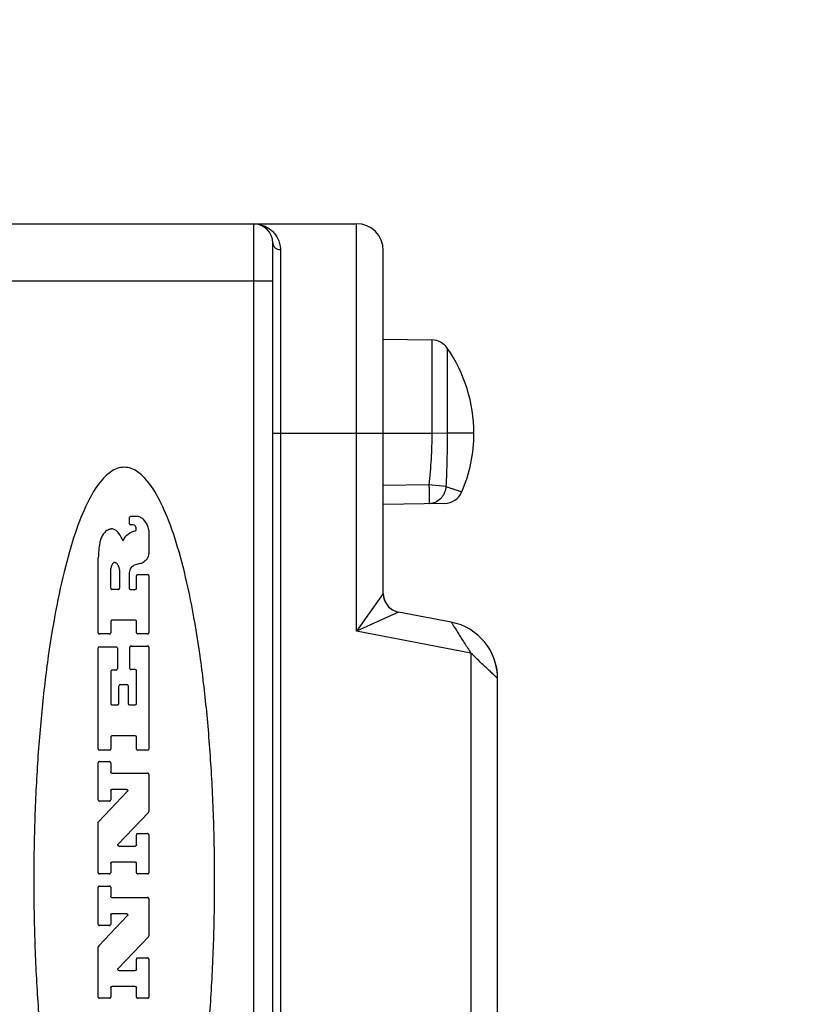
# Model space of a CAD drawing. Units: inches. Extents: x 0.4 to 16.6, y 0.6 to 10.4.
# Drawn here: x 10.9 to 11.7, y 5.6 to 6.6 of the extents above; entities that cross this region are included whole.
import ezdxf

# ---------------------------------------------------------------- set-up
doc = ezdxf.new("R2010")
doc.units = ezdxf.units.IN
doc.header["$LTSCALE"] = 0.935
doc.header["$MEASUREMENT"] = 0
doc.layers.get('0').update_dxf_attribs({"linetype": 'CONTINUOUS'})
for name, color, linetype in [('02___PRT_ALL_AXES', 7, 'CONTINUOUS'), ('AXIS', 7, 'CONTINUOUS'), ('SCHEME_DIMS', 7, 'CONTINUOUS')]:
    doc.layers.add(name, color=color, linetype=linetype)
doc.dimstyles.new('DIMSTYLE_2', dxfattribs={"dimtxt": 0.1, "dimasz": 0.1875, "dimexe": 0.125, "dimexo": 0.0625, "dimgap": 0.1, "dimtad": 0, "dimtih": 1, "dimtoh": 1, "dimdec": 1, "dimzin": 4, "dimdsep": 46, "dimtxsty": 'STANDARD', "dimblk": '_FILLED', "dimblk1": '_FILLED', "dimblk2": '_FILLED', "dimcen": 0.09, "dimadec": 0, "dimazin": 0, "dimtp": 0.1, "dimtm": 0.1, "dimtfac": 1, "dimtdec": 1, "dimtofl": 0, "dimtmove": 0, "dimatfit": 3, "dimldrblk": '_FILLED', "dimfxl": 1, "dimtolj": 1, "dimtzin": 4, "dimarcsym": 0})

# ---------------------------------------------------------------- blocks, each defined once
blk = doc.blocks.new('_FILLED')
at = {"color": 0, "linetype": 'BYBLOCK'}
blk.add_solid([(0, 0), (-1, 0.1667), (-1, -0.1667)], dxfattribs=at)
blk = doc.blocks.new('*D7')
at = {"layer": 'SCHEME_DIMS', "color": 7, "linetype": 'CONTINUOUS'}
for p, q in [((10.5907, 6.4437), (10.5907, 7.0111)), ((10.739, 6.3855), (10.739, 7.0111)), ((10.5907, 6.8861), (10.1907, 6.8861)), ((10.739, 6.8861), (11.1396, 6.8861))]:
    blk.add_line(p, q, dxfattribs=at)
at = {"layer": 'SCHEME_DIMS', "color": 7, "linetype": 'CONTINUOUS', "xscale": 0.1875, "yscale": 0.1875, "zscale": 0.1875}
blk.add_blockref('_FILLED', (10.5907, 6.8861), dxfattribs=at)
at = {"layer": 'SCHEME_DIMS', "color": 7, "linetype": 'CONTINUOUS', "xscale": 0.1875, "yscale": 0.1875, "zscale": 0.1875, "rotation": 180}
blk.add_blockref('_FILLED', (10.739, 6.8861), dxfattribs=at)
at = {"layer": 'SCHEME_DIMS', "color": 7, "linetype": 'CONTINUOUS', "insert": (11.2396, 6.9361), "char_height": 0.1, "width": 0.5, "attachment_point": 1, "line_spacing_factor": 0.9}
blk.add_mtext('3.8\\P[.15]', dxfattribs=at)

msp = doc.modelspace()

# ---------------------------------------------------------------- linework, layer by layer
at = {"color": 7, "linetype": 'CONTINUOUS'}
for p, q in [((10.7443, 6.3627), (11.1602, 6.3627)), ((11.1602, 5.0052), (11.1602, 6.3627)), ((11.2665, 5.9417), (11.2665, 6.3627)), ((11.1799, 5.0241), (11.1799, 6.343)), ((11.1878, 6.3361), (11.1878, 5.3171)), ((11.2941, 5.9806), (11.2941, 6.3352)), ((10.8925, 6.3037), (11.1799, 6.3037)), ((11.2941, 6.2436), (11.3444, 6.2427)), ((11.3444, 6.2427), (11.3444, 6.1467)), ((11.3602, 6.2342), (11.3602, 6.1462)), ((11.1799, 6.1462), (11.3444, 6.1462)), ((11.3444, 6.1467), (11.3444, 6.1462)), ((11.3444, 6.1467), (11.3602, 6.1462)), ((11.3602, 6.146), (11.3444, 6.1462)), ((11.3878, 6.1462), (11.3602, 6.1462)), ((11.3602, 6.1462), (11.3602, 6.146)), ((11.3413, 6.0929), (11.2941, 6.0921)), ((11.3589, 6.091), (11.3413, 6.0929)), ((11.3576, 6.0735), (11.2941, 6.0724)), ((11.0317, 6.0527), (11.0317, 6.059)), ((11.033, 6.0603), (11.0403, 6.0603)), ((11.042, 6.0599), (11.0403, 6.0603)), ((11.0431, 6.0593), (11.042, 6.0599)), ((11.0343, 6.0515), (11.033, 6.0515)), ((11.0252, 6.0349), (11.0265, 6.0373)), ((11.0265, 6.0373), (11.0281, 6.0398)), ((11.0281, 6.0398), (11.029, 6.0408)), ((11.029, 6.0408), (11.0305, 6.042)), ((11.0305, 6.042), (11.0322, 6.0432)), ((11.0322, 6.0432), (11.0339, 6.0439)), ((11.0388, 6.0466), (11.0388, 6.0472)), ((11.0518, 6.0461), (11.0518, 6.0215)), ((10.9996, 5.9399), (10.9996, 6.0174)), ((11.0128, 6.0079), (11.0124, 6.0064)), ((11.0133, 6.0092), (11.0128, 6.0079)), ((11.0143, 6.0112), (11.0133, 6.0092)), ((11.0167, 6.0125), (11.0158, 6.0124)), ((11.0193, 6.0108), (11.0184, 6.0118)), ((11.0208, 6.008), (11.021, 6.0073)), ((11.021, 6.0073), (11.0216, 6.0044)), ((11.0328, 6.0061), (11.0335, 6.0072)), ((11.0335, 6.0072), (11.0347, 6.0084)), ((11.0347, 6.0084), (11.0366, 6.0097)), ((11.0425, 6.0115), (11.0393, 6.0106)), ((11.0124, 5.986), (11.0124, 6.0064)), ((11.0216, 6.0044), (11.0216, 5.986)), ((11.0314, 6.0003), (11.0314, 5.986)), ((11.039, 5.986), (11.039, 5.9988)), ((11.0403, 6.0001), (11.0506, 6.0001)), ((11.0518, 5.9988), (11.0518, 5.9399)), ((11.0203, 5.9847), (11.0137, 5.9847)), ((11.0327, 5.9847), (11.0377, 5.9847)), ((11.2941, 5.9806), (11.2665, 5.9417)), ((11.31, 5.9613), (11.2665, 5.9417)), ((11.3644, 5.9508), (11.31, 5.9613)), ((11.0124, 5.9517), (11.0124, 5.9399)), ((11.0377, 5.953), (11.0137, 5.953)), ((11.039, 5.9399), (11.039, 5.9517)), ((11.0112, 5.9387), (11.0009, 5.9387)), ((11.0506, 5.9387), (11.0403, 5.9387)), ((11.3846, 5.9187), (11.2665, 5.9417)), ((11.0009, 5.9255), (11.018, 5.9255)), ((11.0335, 5.9262), (11.0506, 5.9262)), ((10.9996, 5.8197), (10.9996, 5.9242)), ((11.0193, 5.9242), (11.0193, 5.9025)), ((11.0322, 5.903), (11.0322, 5.925)), ((11.0518, 5.925), (11.0518, 5.8197)), ((11.3846, 5.9187), (11.3846, 5.4534)), ((11.0124, 5.9), (11.0124, 5.8668)), ((11.018, 5.9013), (11.0137, 5.9013)), ((11.0377, 5.9018), (11.0335, 5.9018)), ((11.039, 5.8668), (11.039, 5.9005)), ((11.021, 5.8668), (11.021, 5.885)), ((11.0223, 5.8863), (11.0292, 5.8863)), ((11.0305, 5.885), (11.0305, 5.8668)), ((11.4122, 5.0038), (11.4122, 5.8928)), ((11.0137, 5.8655), (11.0197, 5.8655)), ((11.0318, 5.8655), (11.0377, 5.8655)), ((11.0124, 5.8321), (11.0124, 5.8197)), ((11.0377, 5.8334), (11.0137, 5.8334)), ((11.039, 5.8197), (11.039, 5.8321)), ((11.0112, 5.8184), (11.0009, 5.8184)), ((11.0506, 5.8184), (11.0403, 5.8184)), ((10.9996, 5.767), (10.9996, 5.8054)), ((11.0009, 5.8067), (11.0112, 5.8067)), ((11.0124, 5.8054), (11.0124, 5.7961)), ((11.0137, 5.7948), (11.0506, 5.7948)), ((11.0518, 5.7935), (11.0518, 5.7551)), ((11, 5.7448), (11.0296, 5.7759)), ((11.0124, 5.7768), (11.0124, 5.767)), ((11.0287, 5.778), (11.0137, 5.778)), ((11.0112, 5.7658), (11.0009, 5.7658)), ((11.0515, 5.7542), (11.0202, 5.7214)), ((11.0515, 5.7542), (11.0518, 5.7551)), ((11, 5.7448), (10.9996, 5.7439)), ((10.9996, 5.6918), (10.9996, 5.7439)), ((11.0403, 5.7323), (11.0506, 5.7323)), ((11.039, 5.7205), (11.039, 5.731)), ((11.0518, 5.731), (11.0518, 5.6918)), ((11.0211, 5.7192), (11.0377, 5.7192)), ((11.0124, 5.7015), (11.0124, 5.6918)), ((11.0377, 5.7028), (11.0137, 5.7028)), ((11.039, 5.6918), (11.039, 5.7015)), ((11.0112, 5.6906), (11.0009, 5.6906)), ((11.0506, 5.6906), (11.0403, 5.6906)), ((10.9996, 5.6384), (10.9996, 5.6768)), ((11.0009, 5.678), (11.0112, 5.678)), ((11.0124, 5.6768), (11.0124, 5.6675)), ((11.0137, 5.6662), (11.0506, 5.6662)), ((11.0518, 5.6649), (11.0518, 5.6264)), ((11, 5.6161), (11.0296, 5.6473)), ((11.0124, 5.6481), (11.0124, 5.6384)), ((11.0287, 5.6494), (11.0137, 5.6494)), ((11.0112, 5.6371), (11.0009, 5.6371)), ((11.0515, 5.6256), (11.0202, 5.5928)), ((11.0515, 5.6256), (11.0518, 5.6264)), ((11, 5.6161), (10.9996, 5.6153)), ((10.9996, 5.5632), (10.9996, 5.6153)), ((11.039, 5.5919), (11.039, 5.6024)), ((11.0403, 5.6037), (11.0506, 5.6037)), ((11.0518, 5.6024), (11.0518, 5.5632)), ((11.0211, 5.5906), (11.0377, 5.5906)), ((11.0124, 5.5729), (11.0124, 5.5632)), ((11.0377, 5.5742), (11.0137, 5.5742)), ((11.039, 5.5632), (11.039, 5.5729)), ((11.0112, 5.5619), (11.0009, 5.5619)), ((11.0506, 5.5619), (11.0403, 5.5619))]:
    msp.add_line(p, q, dxfattribs=at)
for centre, radius, start, end in [((11.1602, 6.343), 0.0197, 0, 90), ((11.2665, 6.3352), 0.0276, 0, 90), ((11.3441, 6.223), 0.0197, 34.7619, 89), ((11.2325, 6.1464), 0.1553, 336.9158, 359.9217), ((11.3572, 6.0932), 0.0197, 271, 336.916), ((11.033, 6.059), 0.00128, 90, 180), ((11.0364, 6.0464), 0.0145, 38.5059, 62.2387), ((11.033, 6.0527), 0.00128, 180, 270), ((11.0345, 6.0453), 0.00619, 70.7843, 91.1651), ((11.0354, 6.048), 0.00335, 36.5141, 70.2217), ((11.0349, 6.0478), 0.00383, 10.825, 35.0799), ((11.032, 6.0471), 0.00686, 0.2648, 11.239), ((11.0324, 6.0428), 0.0199, 18.7688, 39.6137), ((11.0415, 6.0457), 0.0103, 1.8555, 19.41), ((11.0212, 6.0297), 0.0204, 149.1219, 171.4748), ((11.0179, 6.0326), 0.0161, 124.7542, 152.0881), ((11.0134, 6.0404), 0.00686, 61.1461, 91.2006), ((11.01, 6.0347), 0.0135, 35.638, 59.9735), ((10.9876, 6.019), 0.0409, 22.9061, 35.2575), ((11.0424, 6.0216), 0.0238, 105.6832, 111.001), ((11.0343, 6.052), 0.00763, 282.7102, 296.0641), ((11.0365, 6.0476), 0.00272, 295.51, 317.4922), ((11.0374, 6.0467), 0.00142, 318.5084, 356.1452), ((11.0942, 6.0161), 0.0946, 169.8609, 179.1631), ((11.0429, 6.0219), 0.00898, 322.4719, 357.3388), ((11.0444, 5.9907), 0.0205, 104.3241, 112.5026), ((11.0363, 6.0338), 0.0232, 285.538, 294.7688), ((11.0398, 6.0236), 0.0124, 299.8198, 325.1206), ((11.0441, 6.0004), 0.0126, 153.3674, 180.3945), ((11.0403, 5.9988), 0.00128, 90, 180), ((11.0506, 5.9988), 0.00128, 0, 90), ((11.0327, 5.986), 0.00128, 180, 270), ((11.0377, 5.986), 0.00128, 270, 360), ((11.3138, 5.9806), 0.0197, 180, 239.2493), ((11.3138, 5.9806), 0.0197, 179.9943, 259.0057), ((11.0137, 5.9517), 0.00128, 90, 180), ((11.0377, 5.9517), 0.00128, 0, 90), ((11.3532, 5.8928), 0.0591, 359.9981, 79.0019), ((11.0009, 5.9399), 0.00128, 180, 270), ((11.0112, 5.9399), 0.00128, 270, 360), ((11.0403, 5.9399), 0.00128, 180, 270), ((11.0506, 5.9399), 0.00128, 270, 360), ((11.0009, 5.9242), 0.00128, 90, 180), ((11.018, 5.9242), 0.00128, 0, 90), ((11.0335, 5.925), 0.00128, 90, 180), ((11.0506, 5.925), 0.00128, 0, 90), ((11.3531, 5.8928), 0.0591, 0, 27.4854), ((11.0137, 5.9), 0.00128, 90, 180), ((11.018, 5.9025), 0.00128, 270, 360), ((11.0335, 5.903), 0.00128, 180, 270), ((11.0377, 5.9005), 0.00128, 0, 90), ((11.0223, 5.885), 0.00128, 90, 180), ((11.0292, 5.885), 0.00128, 0, 90), ((11.0137, 5.8668), 0.00128, 180, 270), ((11.0197, 5.8668), 0.00128, 270, 360), ((11.0318, 5.8668), 0.00128, 180, 270), ((11.0377, 5.8668), 0.00128, 270, 360), ((11.0137, 5.8321), 0.00128, 90, 180), ((11.0377, 5.8321), 0.00128, 0, 90), ((11.0009, 5.8197), 0.00128, 180, 270), ((11.0112, 5.8197), 0.00128, 270, 360), ((11.0403, 5.8197), 0.00128, 180, 270), ((11.0506, 5.8197), 0.00128, 270, 360)]:
    msp.add_arc(centre, radius, start, end, dxfattribs=at)
for points, knots in [([(11.1602, 6.3627), (11.1634, 6.3627), (11.17, 6.3616), (11.1773, 6.3575), (11.1821, 6.3526), (11.1852, 6.3479), (11.1873, 6.3424), (11.1878, 6.3383), (11.1878, 6.3361)], [0, 0, 0, 0, 0.226351, 0.459824, 0.582693, 0.711658, 0.849446, 1, 1, 1, 1]), ([(11.1799, 6.343), (11.1799, 6.3421), (11.1804, 6.3403), (11.1821, 6.338), (11.1848, 6.3365), (11.1868, 6.3361), (11.1878, 6.3361)], [0, 0, 0, 0, 0.234722, 0.47867, 0.7351, 1, 1, 1, 1]), ([(11.3444, 6.1462), (11.3443, 6.1373), (11.3437, 6.1195), (11.3423, 6.1018), (11.3413, 6.0929)], [0, 0, 0, 0, 0.500005, 1, 1, 1, 1]), ([(11.3602, 6.146), (11.3602, 6.1368), (11.36, 6.123), (11.3596, 6.1047), (11.3592, 6.0956), (11.3589, 6.091)], [0, 0, 0, 0, 0.500769, 0.750697, 1, 1, 1, 1]), ([(11.0264, 6.111), (11.024, 6.111), (11.0168, 6.1098), (11.005, 6.1014), (10.9913, 6.0816), (10.9784, 6.0525), (10.9667, 6.0147), (10.9564, 5.9691), (10.9476, 5.9169), (10.9408, 5.8591), (10.9359, 5.7973), (10.9332, 5.7328), (10.9326, 5.6672), (10.9343, 5.6019), (10.9381, 5.5385), (10.944, 5.4786), (10.9518, 5.4234), (10.9613, 5.3744), (10.9724, 5.3326), (10.9848, 5.299), (10.9981, 5.2745), (11.0121, 5.2595), (11.0216, 5.2561), (11.0264, 5.2561)], [0, 0, 0, 0, 0.02439, 0.073171, 0.121951, 0.170732, 0.219512, 0.268293, 0.317073, 0.365854, 0.414634, 0.463415, 0.512195, 0.560976, 0.609756, 0.658537, 0.707317, 0.756098, 0.804878, 0.853659, 0.902439, 0.95122, 1, 1, 1, 1]), ([(11.0264, 5.2561), (11.0312, 5.2561), (11.0407, 5.2595), (11.0547, 5.2745), (11.068, 5.299), (11.0803, 5.3326), (11.0914, 5.3744), (11.101, 5.4234), (11.1088, 5.4786), (11.1147, 5.5385), (11.1185, 5.6019), (11.1201, 5.6672), (11.1196, 5.7328), (11.1168, 5.7973), (11.112, 5.8591), (11.1051, 5.9169), (11.0964, 5.9691), (11.0861, 6.0147), (11.0743, 6.0525), (11.0614, 6.0816), (11.0477, 6.1014), (11.0359, 6.1098), (11.0288, 6.111), (11.0264, 6.111)], [0, 0, 0, 0, 0.04878, 0.097561, 0.146341, 0.195122, 0.243902, 0.292683, 0.341463, 0.390244, 0.439024, 0.487805, 0.536585, 0.585366, 0.634146, 0.682927, 0.731707, 0.780488, 0.829268, 0.878049, 0.926829, 0.97561, 1, 1, 1, 1]), ([(11.3413, 6.0929), (11.3414, 6.0917), (11.3414, 6.0891), (11.3415, 6.0855), (11.3415, 6.0826), (11.3415, 6.0805), (11.3415, 6.0791), (11.3415, 6.0778), (11.3415, 6.0766), (11.3415, 6.0756), (11.3415, 6.0748), (11.3414, 6.0742), (11.3414, 6.0739), (11.3414, 6.0736), (11.3414, 6.0735), (11.3414, 6.0734), (11.3414, 6.0733), (11.3414, 6.0733), (11.3413, 6.0733)], [0, 0, 0, 0, 0.194958, 0.382462, 0.555224, 0.634006, 0.706673, 0.772545, 0.830972, 0.881411, 0.923366, 0.956442, 0.969554, 0.980332, 0.988754, 0.994816, 0.998524, 1, 1, 1, 1]), ([(11.3589, 6.091), (11.3588, 6.0898), (11.3584, 6.0875), (11.3572, 6.0841), (11.3555, 6.0811), (11.3526, 6.0775), (11.348, 6.0743), (11.3435, 6.0733), (11.3413, 6.0733)], [0, 0, 0, 0, 0.130827, 0.260705, 0.388786, 0.514969, 0.76016, 1, 1, 1, 1]), ([(11.3589, 6.091), (11.3602, 6.0906), (11.3627, 6.0898), (11.3661, 6.0887), (11.3689, 6.0878), (11.3712, 6.087), (11.3728, 6.0864), (11.3738, 6.0861), (11.3743, 6.0859), (11.3748, 6.0857), (11.375, 6.0856), (11.3752, 6.0856), (11.3753, 6.0855), (11.3753, 6.0855), (11.3754, 6.0855)], [0, 0, 0, 0, 0.240322, 0.446529, 0.618757, 0.757778, 0.86453, 0.906132, 0.940033, 0.96631, 0.985037, 0.991586, 0.996262, 1, 1, 1, 1]), ([(11.3644, 5.9508), (11.3644, 5.9507), (11.3645, 5.9507), (11.3646, 5.9505), (11.3648, 5.9502), (11.3652, 5.9497), (11.3657, 5.9487), (11.3665, 5.9474), (11.3675, 5.9457), (11.3692, 5.9431), (11.3715, 5.9394), (11.3746, 5.9346), (11.3778, 5.9294), (11.3814, 5.9243), (11.3837, 5.9206), (11.3846, 5.9187)], [0, 0, 0, 0, 0.00199, 0.00759, 0.016498, 0.028422, 0.060437, 0.102579, 0.153919, 0.213088, 0.349032, 0.500886, 0.66237, 0.830081, 1, 1, 1, 1]), ([(11.4122, 5.8928), (11.4122, 5.8928), (11.4121, 5.8928), (11.412, 5.893), (11.4117, 5.8932), (11.4114, 5.8935), (11.411, 5.8939), (11.4103, 5.8946), (11.4093, 5.8955), (11.4079, 5.8969), (11.4063, 5.8984), (11.4045, 5.9001), (11.4018, 5.9026), (11.3983, 5.9059), (11.3938, 5.91), (11.3894, 5.9145), (11.3863, 5.9174), (11.3846, 5.9187)], [0, 0, 0, 0, 0.001764, 0.006957, 0.015462, 0.02716, 0.041919, 0.059539, 0.102502, 0.154358, 0.213655, 0.27904, 0.349337, 0.500906, 0.662366, 0.830087, 1, 1, 1, 1])]:
    msp.add_open_spline(points, degree=3, knots=knots, dxfattribs=at)
for points, degree in [([(11.0088, 6.0458), (11.0112, 6.0475), (11.0133, 6.0473)], 2), ([(11.0158, 6.0124), (11.0156, 6.0123), (11.0152, 6.0121), (11.0147, 6.0117), (11.0144, 6.0113), (11.0143, 6.0112)], 3), ([(11.0184, 6.0118), (11.0182, 6.0119), (11.0179, 6.0121), (11.0173, 6.0124), (11.0169, 6.0125), (11.0167, 6.0125)], 3), ([(11.0208, 6.008), (11.0206, 6.0084), (11.0204, 6.009), (11.0199, 6.0099), (11.0195, 6.0105), (11.0193, 6.0108)], 3), ([(11.0124, 5.986), (11.0124, 5.9858), (11.0126, 5.9853), (11.013, 5.9848), (11.0135, 5.9847), (11.0137, 5.9847)], 3), ([(11.0203, 5.9847), (11.0205, 5.9847), (11.021, 5.9848), (11.0215, 5.9853), (11.0216, 5.9858), (11.0216, 5.986)], 3), ([(11.0009, 5.8067), (11.0007, 5.8067), (11.0002, 5.8065), (10.9997, 5.8061), (10.9996, 5.8056), (10.9996, 5.8054)], 3), ([(11.0124, 5.8054), (11.0124, 5.8056), (11.0123, 5.8061), (11.0118, 5.8065), (11.0114, 5.8067), (11.0112, 5.8067)], 3), ([(11.0137, 5.7948), (11.0135, 5.7948), (11.013, 5.7949), (11.0126, 5.7954), (11.0124, 5.7959), (11.0124, 5.7961)], 3), ([(11.0518, 5.7935), (11.0518, 5.7937), (11.0517, 5.7942), (11.0512, 5.7947), (11.0508, 5.7948), (11.0506, 5.7948)], 3), ([(11.0124, 5.7768), (11.0124, 5.777), (11.0126, 5.7774), (11.013, 5.7779), (11.0135, 5.778), (11.0137, 5.778)], 3), ([(11.0287, 5.778), (11.029, 5.778), (11.0295, 5.7779), (11.03, 5.7773), (11.0301, 5.7765), (11.0298, 5.7761), (11.0296, 5.7759)], 3), ([(10.9996, 5.767), (10.9996, 5.7668), (10.9997, 5.7664), (11.0002, 5.7659), (11.0007, 5.7658), (11.0009, 5.7658)], 3), ([(11.0112, 5.7658), (11.0114, 5.7658), (11.0118, 5.7659), (11.0123, 5.7664), (11.0124, 5.7668), (11.0124, 5.767)], 3), ([(11.0403, 5.7323), (11.0401, 5.7323), (11.0396, 5.7322), (11.0391, 5.7317), (11.039, 5.7313), (11.039, 5.731)], 3), ([(11.0518, 5.731), (11.0518, 5.7313), (11.0517, 5.7317), (11.0512, 5.7322), (11.0508, 5.7323), (11.0506, 5.7323)], 3), ([(11.0211, 5.7192), (11.0209, 5.7192), (11.0204, 5.7194), (11.0199, 5.72), (11.0198, 5.7208), (11.02, 5.7212), (11.0202, 5.7214)], 3), ([(11.039, 5.7205), (11.039, 5.7203), (11.0389, 5.7198), (11.0384, 5.7194), (11.038, 5.7192), (11.0377, 5.7192)], 3), ([(11.0124, 5.7015), (11.0124, 5.7017), (11.0126, 5.7022), (11.013, 5.7027), (11.0135, 5.7028), (11.0137, 5.7028)], 3), ([(11.0377, 5.7028), (11.038, 5.7028), (11.0384, 5.7027), (11.0389, 5.7022), (11.039, 5.7017), (11.039, 5.7015)], 3), ([(10.9996, 5.6918), (10.9996, 5.6916), (10.9997, 5.6912), (11.0002, 5.6907), (11.0007, 5.6906), (11.0009, 5.6906)], 3), ([(11.0112, 5.6906), (11.0114, 5.6906), (11.0118, 5.6907), (11.0123, 5.6912), (11.0124, 5.6916), (11.0124, 5.6918)], 3), ([(11.039, 5.6918), (11.039, 5.6916), (11.0391, 5.6912), (11.0396, 5.6907), (11.0401, 5.6906), (11.0403, 5.6906)], 3), ([(11.0506, 5.6906), (11.0508, 5.6906), (11.0512, 5.6907), (11.0517, 5.6912), (11.0518, 5.6916), (11.0518, 5.6918)], 3), ([(11.0009, 5.678), (11.0007, 5.678), (11.0002, 5.6779), (10.9997, 5.6774), (10.9996, 5.677), (10.9996, 5.6768)], 3), ([(11.0124, 5.6768), (11.0124, 5.677), (11.0123, 5.6774), (11.0118, 5.6779), (11.0114, 5.678), (11.0112, 5.678)], 3), ([(11.0137, 5.6662), (11.0135, 5.6662), (11.013, 5.6663), (11.0126, 5.6668), (11.0124, 5.6672), (11.0124, 5.6675)], 3), ([(11.0518, 5.6649), (11.0518, 5.6651), (11.0517, 5.6656), (11.0512, 5.6661), (11.0508, 5.6662), (11.0506, 5.6662)], 3), ([(11.0124, 5.6481), (11.0124, 5.6484), (11.0126, 5.6488), (11.013, 5.6493), (11.0135, 5.6494), (11.0137, 5.6494)], 3), ([(11.0287, 5.6494), (11.029, 5.6494), (11.0295, 5.6493), (11.03, 5.6487), (11.0301, 5.6479), (11.0298, 5.6474), (11.0296, 5.6473)], 3), ([(10.9996, 5.6384), (10.9996, 5.6382), (10.9997, 5.6377), (11.0002, 5.6372), (11.0007, 5.6371), (11.0009, 5.6371)], 3), ([(11.0112, 5.6371), (11.0114, 5.6371), (11.0118, 5.6372), (11.0123, 5.6377), (11.0124, 5.6382), (11.0124, 5.6384)], 3), ([(11.0403, 5.6037), (11.0401, 5.6037), (11.0396, 5.6036), (11.0391, 5.6031), (11.039, 5.6026), (11.039, 5.6024)], 3), ([(11.0518, 5.6024), (11.0518, 5.6026), (11.0517, 5.6031), (11.0512, 5.6036), (11.0508, 5.6037), (11.0506, 5.6037)], 3), ([(11.0211, 5.5906), (11.0209, 5.5906), (11.0204, 5.5908), (11.0199, 5.5914), (11.0198, 5.5921), (11.02, 5.5926), (11.0202, 5.5928)], 3), ([(11.039, 5.5919), (11.039, 5.5917), (11.0389, 5.5912), (11.0384, 5.5907), (11.038, 5.5906), (11.0377, 5.5906)], 3), ([(11.0124, 5.5729), (11.0124, 5.5731), (11.0126, 5.5735), (11.013, 5.574), (11.0135, 5.5742), (11.0137, 5.5742)], 3), ([(11.0377, 5.5742), (11.038, 5.5742), (11.0384, 5.574), (11.0389, 5.5735), (11.039, 5.5731), (11.039, 5.5729)], 3), ([(10.9996, 5.5632), (10.9996, 5.563), (10.9997, 5.5625), (11.0002, 5.5621), (11.0007, 5.5619), (11.0009, 5.5619)], 3), ([(11.0112, 5.5619), (11.0114, 5.5619), (11.0118, 5.5621), (11.0123, 5.5625), (11.0124, 5.563), (11.0124, 5.5632)], 3), ([(11.039, 5.5632), (11.039, 5.563), (11.0391, 5.5625), (11.0396, 5.5621), (11.0401, 5.5619), (11.0403, 5.5619)], 3), ([(11.0506, 5.5619), (11.0508, 5.5619), (11.0512, 5.5621), (11.0517, 5.5625), (11.0518, 5.563), (11.0518, 5.5632)], 3)]:
    msp.add_open_spline(points, degree=degree, dxfattribs=at)
at = {"layer": '02___PRT_ALL_AXES', "color": 7, "linetype": 'CONTINUOUS'}
msp.add_line((11.1602, 6.3627), (11.2665, 6.3627), dxfattribs=at)
at = {"layer": 'AXIS', "color": 7, "linetype": 'CONTINUOUS'}
msp.add_arc((11.2334, 6.1462), 0.1544, 0, 34.7619, dxfattribs=at)

# ---------------------------------------------------------------- dimensions: what is measured, and where the dimension line sits
at = {"layer": 'SCHEME_DIMS', "color": 7, "linetype": 'CONTINUOUS'}
dim = msp.add_linear_dim(base=(10.5907, 6.8861), p1=(10.739, 6.323), p2=(10.5907, 6.3812), angle=180, dimstyle='DIMSTYLE_2', dxfattribs=at)
dim.commit()
dim.dimension.update_dxf_attribs({"geometry": '*D7', "text_midpoint": (11.4896, 6.8111), "dimtype": 160})

doc.saveas('drawing.dxf')
